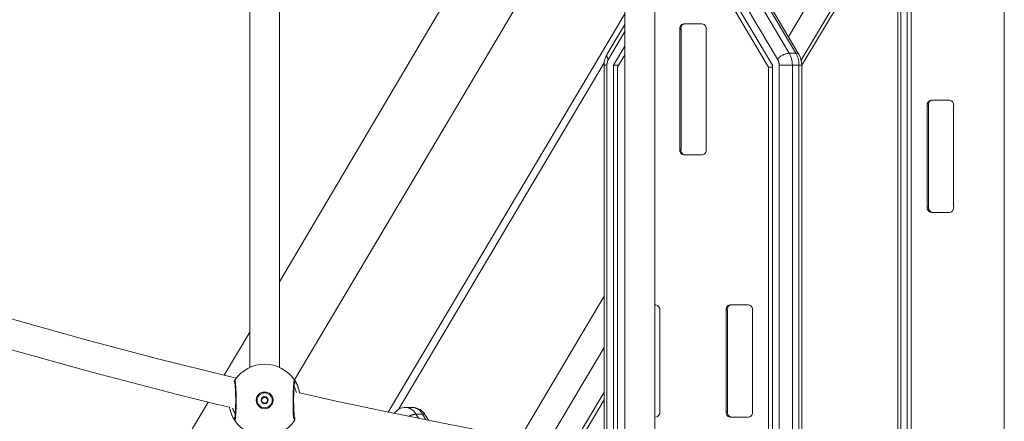
# Model space of a CAD drawing. Units: millimetres. Extents: x 18854 to 40105, y 5223 to 37898.
# Drawn here: x 31671 to 32196, y 33988 to 34203 of the extents above; entities that cross this region are included whole.
import ezdxf

# ---------------------------------------------------------------- set-up
doc = ezdxf.new("R2010")
doc.units = ezdxf.units.MM
doc.header["$LTSCALE"] = 200
doc.linetypes.add('PHANTOM', pattern=[12.7, 6.35, -1.27, 1.27, -1.27, 1.27, -1.27])

msp = doc.modelspace()

# ---------------------------------------------------------------- linework, layer by layer
at = {"color": 7, "linetype": 'Continuous', "lineweight": 18}
for p, q in [((31793.32, 34326.35), (31793.32, 34016.9)), ((31964.91, 34326.54), (31809.32, 34062.69)), ((31809.32, 34016.9), (31809.32, 34326.35)), ((32139.3, 34314.58), (32139.3, 33950.65)), ((32144.3, 34314.08), (32144.3, 33950.13)), ((32146.42, 34313.87), (32146.42, 33949.92)), ((31817.19, 34010.3), (31986.03, 34294.87)), ((31993.53, 34287.46), (31993.53, 33978.01)), ((32009.53, 33978.01), (32009.53, 34287.46)), ((32087.95, 34178.35), (32139.3, 34263.97)), ((32196.08, 34263.59), (32196.08, 33954.14)), ((32086.43, 34184.11), (32044, 34255.62)), ((32072.35, 34178.35), (32029.92, 34249.85)), ((32070.23, 34177.26), (32029.92, 34245.19)), ((31993.53, 34205.77), (31867.32, 33993.05)), ((31993.53, 34200.14), (31984.02, 34184.11)), ((32034.87, 34200.41), (32024.97, 34200.41)), ((32022.85, 34197.41), (32022.85, 34133.41)), ((32023.56, 34197.41), (32023.56, 34133.41)), ((32036.99, 34133.41), (32036.99, 34197.41)), ((31993.53, 34188.52), (31987.49, 34178.35)), ((31993.53, 34183.85), (31989.61, 34177.26)), ((31982.49, 34178.35), (31982.49, 33971.64)), ((31987.49, 34178.35), (31987.49, 33973.68)), ((31990.26, 34178.35), (31987.49, 34178.35)), ((31989.61, 34177.26), (31989.61, 33975.62)), ((32072.35, 34177.26), (32070.23, 34177.26)), ((32070.23, 33958.75), (32070.23, 34177.26)), ((32072.35, 33958.48), (32072.35, 34178.35)), ((32087.95, 33956.52), (32087.95, 34178.35)), ((32166.93, 34159.69), (32157.03, 34159.69)), ((32154.91, 34156.69), (32154.91, 34102.69)), ((32155.62, 34156.69), (32155.62, 34102.69)), ((32169.05, 34102.69), (32169.05, 34156.69)), ((32024.97, 34130.41), (32034.87, 34130.41)), ((32157.03, 34099.69), (32166.93, 34099.69)), ((32010.12, 34050.41), (32009.53, 34050.41)), ((32012.24, 33993.41), (32012.24, 34047.41)), ((32047.6, 34047.41), (32047.6, 33993.41)), ((32048.3, 34047.41), (32048.3, 33993.41)), ((32059.62, 34050.41), (32049.72, 34050.41)), ((32061.74, 33993.41), (32061.74, 34047.41)), ((31793.32, 34035.73), (31779.71, 34012.79)), ((31771.17, 33998.4), (31614.51, 33734.36)), ((31880.18, 33995.57), (31876.65, 33995.57)), ((31967.35, 33974.17), (31982.49, 33999.68)), ((31888.76, 33988.69), (31887.19, 33991.33)), ((32010.12, 33990.41), (32010.12, 33990.41)), ((32049.72, 33990.41), (32059.62, 33990.41))]:
    msp.add_line(p, q, dxfattribs=at)
at = {"color": 7, "linetype": 'PHANTOM', "lineweight": 18}
for p, q in [((32140.77, 34314.43), (32140.77, 33950.5)), ((32139.3, 34291.84), (32080.9, 34193.42)), ((32087.65, 34180.95), (32139.3, 34268.01)), ((32075.05, 34181.56), (32032.63, 34253.07)), ((32038.87, 34256.28), (32081.3, 34184.77)), ((32084.83, 34184.77), (32042.41, 34256.28)), ((31993.53, 34196.3), (31984.79, 34181.56)), ((32023.56, 34197.41), (32022.85, 34197.41)), ((32081.3, 34184.77), (32084.83, 34184.77)), ((31982.57, 34179.61), (31872.68, 33994.41)), ((31983.96, 34178.35), (31982.49, 34178.35)), ((31983.96, 34178.35), (31983.96, 33971.41)), ((32075.88, 33958.04), (32075.88, 34178.35)), ((32082.95, 34178.35), (32075.88, 34178.35)), ((32082.95, 34178.35), (32082.95, 33957.15)), ((32086.49, 34178.35), (32082.95, 34178.35)), ((32086.49, 33956.71), (32086.49, 34178.35)), ((32087.95, 34178.35), (32086.49, 34178.35)), ((32155.62, 34156.69), (32154.91, 34156.69)), ((32023.56, 34133.41), (32022.85, 34133.41)), ((32155.62, 34102.69), (32154.91, 34102.69)), ((31937.61, 33979.38), (31982.49, 34055.03)), ((32048.3, 34047.41), (32047.6, 34047.41)), ((31982.49, 34027.56), (31952.35, 33976.75)), ((31965.18, 33974.54), (31982.49, 34003.72)), ((31882.06, 33991.99), (31883.38, 33989.78)), ((31885.6, 33991.99), (31882.06, 33991.99)), ((31887.39, 33988.97), (31885.6, 33991.99)), ((32048.3, 33993.41), (32047.6, 33993.41))]:
    msp.add_line(p, q, dxfattribs=at)
at = {"color": 7, "linetype": 'Continuous', "lineweight": 18, "flags": 128}
for points in [[(31786.24, 34011.22), (31781.8, 34012.27), (31744.36, 34021.6), (31707.34, 34031.38), (31670.46, 34041.68), (31633.73, 34052.49), (31623.3, 34055.75)], [(31618.87, 34040.3), (31620.24, 34039.87), (31664.89, 34026.63), (31709.76, 34014.15), (31754.83, 34002.43), (31776.15, 33997.17), (31782.6, 33995.63)], [(31785.39, 34008.72), (31785.3, 34010.07), (31785.38, 34010.19)], [(31785.39, 34008.72), (31785.39, 34008.72), (31785.43, 34008.54), (31785.5, 34008.1), (31785.58, 34007.34), (31785.66, 34006.27), (31785.73, 34004.95), (31785.79, 34003.44), (31785.83, 34001.79), (31785.85, 34000.06), (31785.85, 33998.3), (31785.82, 33996.58), (31785.78, 33994.95), (31785.72, 33993.47), (31785.64, 33992.19), (31785.55, 33991.16), (31785.46, 33990.43), (31785.4, 33990.11), (31785.39, 33990.07)], [(31817.25, 33990.07), (31817.25, 33990.07), (31817.21, 33990.25), (31817.14, 33990.69), (31817.06, 33991.45), (31816.98, 33992.52), (31816.91, 33993.84), (31816.85, 33995.35), (31816.81, 33997), (31816.79, 33998.73), (31816.79, 34000.49), (31816.82, 34002.21), (31816.86, 34003.84), (31816.92, 34005.32), (31817, 34006.6), (31817.09, 34007.63), (31817.18, 34008.36), (31817.24, 34008.68), (31817.25, 34008.72)], [(31985.59, 33971.3), (31984.6, 33971.3), (31982.08, 33971.71), (31979, 33972.22), (31973.67, 33973.1), (31967.1, 33974.21), (31959.31, 33975.54), (31950.29, 33977.11), (31940.46, 33978.86), (31930.69, 33980.64), (31920.99, 33982.43), (31894.76, 33987.48), (31869.16, 33992.66), (31839.47, 33998.99), (31819.99, 34003.36)], [(31817.25, 33990.07), (31817.34, 33988.72), (31817.26, 33988.6)]]:
    msp.add_lwpolyline(points, dxfattribs=at)
at = {"color": 7, "linetype": 'PHANTOM', "lineweight": 18, "flags": 128}
for points in [[(31785.38, 34010.19), (31785.62, 34009.92), (31785.84, 34008.46), (31786.02, 34005.97), (31786.13, 34002.74), (31786.17, 33999.14), (31786.12, 33995.58), (31786, 33992.44), (31785.81, 33990.08), (31785.59, 33988.77), (31785.38, 33988.6)], [(31817.26, 33988.6), (31817.02, 33988.87), (31816.8, 33990.33), (31816.62, 33992.82), (31816.51, 33996.05), (31816.47, 33999.65), (31816.52, 34003.21), (31816.64, 34006.35), (31816.83, 34008.71), (31817.05, 34010.02), (31817.26, 34010.19)], [(31818.37, 34003.58), (31817.39, 34005.8), (31816.99, 34006.44)]]:
    msp.add_lwpolyline(points, dxfattribs=at)
at = {"color": 7, "linetype": 'Continuous', "lineweight": 18}
for radius in [4.5, 4, 1.9]:
    msp.add_circle((31801.32, 33999.4), radius, dxfattribs=at)
for centre, radius, start, end in [((32025.5, 34197.78), 2.68, 101.4187, 188.0535), ((32026.16, 34198.01), 2.68, 116.4999, 193.0246), ((32034.34, 34197.78), 2.68, 351.9465, 78.5813), ((31993.82, 34178.43), 11.33, 149.9039, 180.4254), ((32076.6, 34178.43), 11.35, 359.6017, 30.0691), ((32157.56, 34157.07), 2.68, 101.4227, 188.0517), ((32158.23, 34157.3), 2.68, 116.5033, 193.0155), ((32166.4, 34157.07), 2.68, 351.9506, 78.5749), ((32025.5, 34133.03), 2.68, 171.9483, 258.5773), ((32026.17, 34132.81), 2.68, 166.9767, 243.497), ((32034.34, 34133.03), 2.68, 281.4227, 8.0517), ((32157.56, 34102.32), 2.68, 171.9479, 258.5799), ((32158.27, 34102.32), 2.68, 171.9554, 258.5784), ((32166.4, 34102.32), 2.68, 281.4225, 8.0498), ((32009.59, 34047.78), 2.68, 351.9459, 78.5797), ((32050.25, 34047.78), 2.68, 101.4203, 188.0541), ((32050.91, 34048.01), 2.68, 116.5013, 193.0175), ((32059.09, 34047.78), 2.68, 351.9473, 78.5843), ((31801.32, 33999.4), 19.25, 34.1133, 145.8866), ((31801.32, 33999.39), 19.25, 22.6417, 34.4971), ((31801.49, 33999.93), 18.81, 10.516, 33.0561), ((31801.32, 33999.4), 1.5, 147.7167, 174.7183), ((31800.33, 34000.52), 0.3, 56.2876, 206.1474), ((31799.88, 34000.3), 0.2, 327.7167, 26.1474), ((31800.61, 34000.94), 0.2, 236.2876, 294.7183), ((31801.32, 33999.4), 1.5, 87.7167, 114.7183), ((31801.39, 34001.09), 0.2, 267.7167, 326.1474), ((31801.8, 34000.82), 0.3, 356.2876, 146.1474), ((31802.3, 34000.78), 0.2, 176.2876, 234.7183), ((31801.32, 33999.4), 1.5, 27.7167, 54.7183), ((31802.82, 34000.19), 0.2, 207.7167, 266.1474), ((31801.38, 33998.99), 19.08, 190.1337, 212.9961), ((31799.85, 33999.1), 0.3, 116.2876, 266.1474), ((31799.63, 33999.55), 0.2, 296.2876, 354.7183), ((31799.82, 33998.6), 0.2, 27.7167, 86.1474), ((31801.32, 33999.4), 1.5, 207.7167, 234.7183), ((31800.34, 33998.01), 0.2, 356.2876, 54.7183), ((31800.84, 33997.97), 0.3, 176.2876, 326.1474), ((31801.25, 33997.7), 0.2, 87.7167, 146.1474), ((31801.32, 33999.4), 1.5, 267.7167, 294.7183), ((31802.03, 33997.85), 0.2, 56.2876, 114.7183), ((31802.31, 33998.27), 0.3, 236.2876, 26.1474), ((31802.76, 33998.49), 0.2, 147.7167, 206.1474), ((31801.32, 33999.4), 1.5, 327.7167, 354.7183), ((31802.79, 33999.69), 0.3, 296.2876, 86.1474), ((31803.01, 33999.24), 0.2, 116.2876, 174.7183), ((31876.42, 33988.29), 7.28, 88.2491, 145.5962), ((31880.12, 33987.49), 8.05, 28.5433, 89.5931), ((31801.32, 33999.4), 19.25, 202.6412, 214.1134), ((32009.59, 33993.03), 2.68, 281.4203, 8.0541), ((32050.25, 33993.03), 2.68, 171.9459, 258.5797), ((32050.96, 33993.03), 2.68, 171.9534, 258.5782), ((32059.09, 33993.03), 2.68, 281.4157, 8.0527), ((31801.32, 33999.4), 19.25, 214.1134, 325.8867)]:
    msp.add_arc(centre, radius, start, end, dxfattribs=at)
at = {"color": 7, "linetype": 'PHANTOM', "lineweight": 18}
for centre, radius, start, end in [((31986.35, 34183.42), 2.43, 163.4809, 229.8852), ((32082.13, 34175.49), 9.32, 95.1018, 139.3698), ((32070.24, 34178.5), 12.72, 359.3044, 29.5622), ((32085.07, 34183.11), 1.69, 36.6502, 98.149), ((32073.77, 34178.5), 12.72, 359.3044, 29.5622), ((31990.31, 34178.43), 6.35, 150.4316, 180.7062), ((32069.53, 34178.43), 6.35, 359.2938, 29.5684), ((31786.62, 34009.36), 1.49, 146.0116, 217.4405), ((31815.96, 34009.46), 1.49, 330.0196, 29.2011), ((31792.84, 33997.6), 8.9, 195.3742, 216.1072), ((31876.24, 33989.06), 6.52, 26.7475, 86.4452), ((31879.78, 33989.06), 6.52, 26.7526, 86.4401), ((31786.68, 33989.33), 1.49, 150.0069, 209.2138), ((31816.02, 33989.43), 1.49, 326.021, 37.4312), ((31882.6, 33983.8), 8.21, 93.7637, 121.2637), ((31885.84, 33990.32), 1.69, 36.6654, 98.1338)]:
    msp.add_arc(centre, radius, start, end, dxfattribs=at)

doc.saveas('drawing.dxf')
